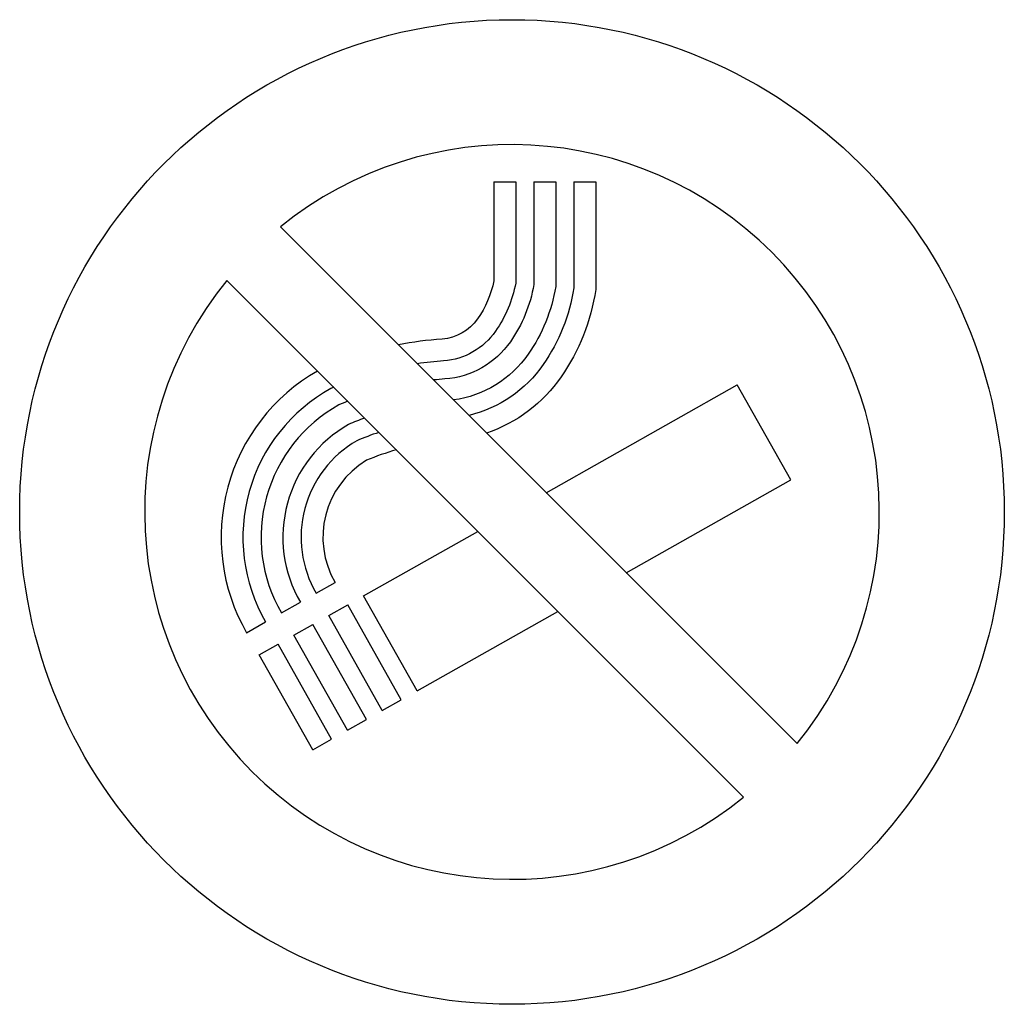
# Model space of a CAD drawing. Extents: x -0.532 to -0.272, y 2.447 to 2.707.
import ezdxf

# ---------------------------------------------------------------- set-up
doc = ezdxf.new("R2010")
doc.units = 0
doc.layers.add('OR-7544-NERO', color=250, linetype='CONTINUOUS')
doc.layers.add('OR-7544-ROSSO', color=1, linetype='CONTINUOUS')

msp = doc.modelspace()

# ---------------------------------------------------------------- linework, layer by layer
at = {"layer": 'OR-7544-NERO'}
for p, q in [((-0.40651, 2.66443), (-0.40075, 2.66443)), ((-0.39595, 2.66443), (-0.39019, 2.66443)), ((-0.38539, 2.66443), (-0.37963, 2.66443)), ((-0.39269, 2.58232), (-0.3423, 2.61077)), ((-0.32814, 2.5857), (-0.3423, 2.61077)), ((-0.37155, 2.56118), (-0.32814, 2.5857)), ((-0.44094, 2.55508), (-0.41077, 2.57211)), ((-0.45344, 2.55574), (-0.44842, 2.55857)), ((-0.46263, 2.55055), (-0.45762, 2.55338)), ((-0.42678, 2.53), (-0.44094, 2.55508)), ((-0.45013, 2.54989), (-0.44512, 2.55272)), ((-0.43096, 2.52764), (-0.44512, 2.55272)), ((-0.42678, 2.53), (-0.38963, 2.55098)), ((-0.47183, 2.54535), (-0.46681, 2.54819)), ((-0.43597, 2.52481), (-0.45013, 2.54989)), ((-0.45933, 2.5447), (-0.45431, 2.54753)), ((-0.44015, 2.52245), (-0.45431, 2.54753)), ((-0.44517, 2.51962), (-0.45933, 2.5447)), ((-0.46852, 2.5395), (-0.46351, 2.54234)), ((-0.44935, 2.51726), (-0.46351, 2.54234)), ((-0.45436, 2.51443), (-0.46852, 2.5395)), ((-0.43597, 2.52481), (-0.43096, 2.52764)), ((-0.44517, 2.51962), (-0.44015, 2.52245)), ((-0.45436, 2.51443), (-0.44935, 2.51726))]:
    msp.add_line(p, q, dxfattribs=at)
for points in [[(-0.40651, 2.66443), (-0.40651, 2.63825, -0.100249), (-0.41084, 2.62821, -0.22701), (-0.42019, 2.62288, 0.030177), (-0.43172, 2.62135, 0.421306)], [(-0.40075, 2.66443), (-0.40075, 2.63768, -0.104996), (-0.4061, 2.62493, -0.22701), (-0.41978, 2.61713, 0.019299), (-0.42674, 2.61637, 0.420021)], [(-0.39595, 2.66443), (-0.39595, 2.63725, -0.1081), (-0.40216, 2.62219, -0.22701), (-0.41944, 2.61235, 0.008798), (-0.42245, 2.61208, 0.418716)], [(-0.39019, 2.66443), (-0.39019, 2.63676, -0.11113), (-0.39743, 2.61891, -0.20998), (-0.41717, 2.6068, 0.083513)], [(-0.38539, 2.66443), (-0.38539, 2.63637, -0.113232), (-0.39349, 2.61617, -0.182855), (-0.41307, 2.6027, 0.0826)], [(-0.37963, 2.66443), (-0.37963, 2.63594, -0.115379), (-0.38875, 2.61289, -0.160592), (-0.40843, 2.59806, 0.081264)], [(-0.45309, 2.61443, 0.4146), (-0.47183, 2.54535, 0.423693)], [(-0.44879, 2.61014, 0.002239), (-0.44954, 2.60982, 0.420021), (-0.46681, 2.54819, 0.422135)], [(-0.44512, 2.60646, 0.007253), (-0.44742, 2.60551, 0.418716), (-0.46263, 2.55055, 0.420544)], [(-0.44065, 2.602, 0.014121), (-0.44486, 2.60034, 0.416759), (-0.45762, 2.55338, 0.418138)], [(-0.43688, 2.59823, 0.020715), (-0.44272, 2.59603, 0.414662), (-0.45344, 2.55574, 0.415535)], [(-0.43227, 2.59362, 0.029951), (-0.44013, 2.59087, 0.411279), (-0.44842, 2.55857, 0.411279)]]:
    msp.add_lwpolyline(points, format="xyb", dxfattribs=at)
at = {"layer": 'OR-7544-ROSSO'}
for p, q in [((-0.46288, 2.65251), (-0.32643, 2.51606)), ((-0.47702, 2.63837), (-0.34058, 2.50192))]:
    msp.add_line(p, q, dxfattribs=at)
msp.add_circle((-0.40173, 2.57722), 0.13, dxfattribs=at)
for start, end in [(320.9173, 129.0827), (140.9173, 309.0827)]:
    msp.add_arc((-0.40173, 2.57722), 0.097, start, end, dxfattribs=at)

doc.saveas('drawing.dxf')
